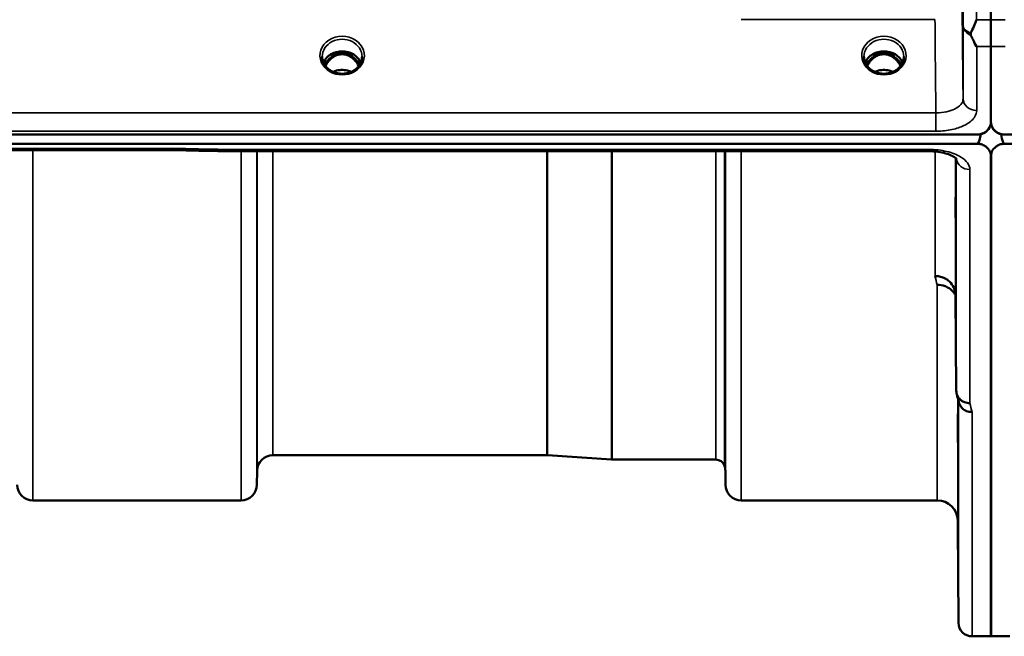
# Model space of a CAD drawing. Units: millimetres. Extents: x 0 to 9900, y 0 to 7000.
# Drawn here: x 5695 to 5912, y 1689 to 1825 of the extents above; entities that cross this region are included whole.
import ezdxf

# ---------------------------------------------------------------- set-up
doc = ezdxf.new("R2010")
doc.units = ezdxf.units.MM
doc.header["$LTSCALE"] = 33.333333
doc.layers.add('Visible (ISO)', color=7, linetype='Continuous', lineweight=50)
doc.layers.add('Visible Narrow (ISO)', color=7, linetype='Continuous', lineweight=35)

msp = doc.modelspace()

# ---------------------------------------------------------------- linework, layer by layer
at = {"layer": 'Visible (ISO)'}
for p, q in [((5909.29, 1802.47), (5909.29, 1818.86)), ((5764.94, 1817.19), (5763.87, 1817.19)), ((5764.28, 1817.44), (5764.94, 1817.44)), ((5764.94, 1817.19), (5764.94, 1817.44)), ((5767.5, 1817.44), (5768.15, 1817.44)), ((5767.5, 1817.19), (5767.5, 1817.44)), ((5768.57, 1817.19), (5767.5, 1817.19)), ((5884.44, 1817.19), (5883.37, 1817.19)), ((5883.78, 1817.44), (5884.44, 1817.44)), ((5884.44, 1817.19), (5884.44, 1817.44)), ((5887, 1817.44), (5887.65, 1817.44)), ((5887, 1817.19), (5887, 1817.44)), ((5888.07, 1817.19), (5887, 1817.19)), ((5909.16, 1801.32), (5909.16, 1801.36)), ((5909.5, 1801.32), (5909.5, 1801.36)), ((4912.06, 1799.47), (5906.38, 1799.47)), ((5906.83, 1799.5), (5907.07, 1799.5)), ((5907.07, 1799.5), (5907.07, 1799.55)), ((5911.59, 1799.5), (5911.59, 1799.55)), ((5911.59, 1799.5), (5911.83, 1799.5)), ((5912.29, 1799.47), (6906.6, 1799.47)), ((5906.38, 1797.42), (4912.06, 1797.42)), ((6906.6, 1797.42), (5912.29, 1797.42)), ((5729.01, 1796.01), (5089.67, 1796.01)), ((5740.2, 1795.77), (5895.69, 1795.77)), ((5909.29, 1794.49), (5909.29, 1688.69)), ((5909.38, 1794.49), (5909.38, 1688.69)), ((5901.5, 1764.11), (5901.69, 1742.9)), ((5811.36, 1728.69), (5750.94, 1728.69)), ((5811.5, 1728.68), (5825.66, 1727.69)), ((5848.66, 1727.69), (5825.8, 1727.69)), ((5747.44, 1725.22), (5747.41, 1722.15)), ((5850.75, 1725.22), (5850.78, 1722.15)), ((5743.91, 1718.69), (5698.02, 1718.69)), ((5897.5, 1718.69), (5854.27, 1718.69)), ((5902, 1714.22), (5902.19, 1691.66)), ((5909.38, 1688.69), (5905.19, 1688.69)), ((5913.47, 1688.69), (5909.29, 1688.69))]:
    msp.add_line(p, q, dxfattribs=at)
for centre, radius, start, end in [((5906.38, 1802.42), 3, 283.4544, 338.348), ((5912.29, 1802.42), 3, 201.652, 256.5456), ((5750.94, 1725.19), 3.5, 90, 179.5), ((5811.36, 1726.69), 2, 86, 90), ((5825.8, 1729.69), 2, 266, 270), ((5848.66, 1725.69), 2, 19.4712, 90), ((5847.25, 1725.19), 3.5, 0.5, 19.4712), ((5698.02, 1722.19), 3.5, 180.5, 270), ((5743.91, 1722.19), 3.5, 270, 359.5), ((5854.27, 1722.19), 3.5, 180.5, 270), ((5897.5, 1714.19), 4.5, 0.5, 90), ((5905.19, 1691.69), 3, 180.5, 270)]:
    msp.add_arc(centre, radius, start, end, dxfattribs=at)
for centre, major_axis, ratio, start_param, end_param in [((5766.22, 1811.86), (0, -5.58), 0.770035, 3.785078, 4.188766), ((5766.22, 1811.86), (0, -5.58), 0.770035, 3.443653, 3.785078), ((5766.22, 1813.88), (4.3, 0), 0.866025, 1.268736, 1.872856), ((5766.22, 1811.86), (0, -5.58), 0.770035, 2.498107, 2.839533), ((5766.22, 1811.86), (0, -5.58), 0.770035, 2.094419, 2.498107), ((5885.72, 1811.86), (0, -5.58), 0.770035, 3.785078, 4.188766), ((5885.72, 1811.86), (0, -5.58), 0.770035, 3.443653, 3.785078), ((5885.72, 1813.88), (4.3, 0), 0.866025, 1.268736, 1.872856), ((5885.72, 1811.86), (0, -5.58), 0.770035, 2.498107, 2.839533), ((5885.72, 1811.86), (0, -5.58), 0.770035, 2.094419, 2.498107), ((5906.38, 1873.32), (0, 75.9), 0.039526, 3.141593, 3.376416), ((5912.29, 1873.32), (0, 75.9), 0.039526, 2.906769, 3.141593)]:
    msp.add_ellipse(centre, major_axis=major_axis, ratio=ratio, start_param=start_param, end_param=end_param, dxfattribs=at)
msp.add_rational_spline([(5909.29, 1824.81), (5909.3, 1829.65), (5909.3, 1834.47)], [1.00555856827, 1.0066949692, 1.0077726688], degree=2, dxfattribs=at)
for points, knots in [([(5904.93, 1821.88), (5905.33, 1822.79), (5905.75, 1823.77), (5906.18, 1824.8), (5906.18, 1824.81), (5906.18, 1824.81)], [-0.4248463, -0.4248463, -0.4248463, -0.4248463, 0, 0, 0.0019192, 0.0019192, 0.0019192, 0.0019192]), ([(5909.29, 1818.86), (5909.29, 1819.9), (5909.29, 1821.14), (5909.29, 1823.26), (5909.29, 1824.02), (5909.29, 1824.81)], [13.4469311, 13.4469311, 13.4469311, 13.4469311, 14.0262871, 14.0262871, 14.3203711, 14.3203711, 14.3203711, 14.3203711]), ([(5904.93, 1821.35), (5904.89, 1821.43), (5904.88, 1821.52), (5904.88, 1821.69), (5904.89, 1821.79), (5904.93, 1821.88)], [0.16310399, 0.16310399, 0.16310399, 0.16310399, 0.20122772, 0.20122772, 0.23970219, 0.23970219, 0.23970219, 0.23970219]), ([(5906.19, 1818.86), (5906.19, 1818.86), (5906.19, 1818.87), (5905.89, 1819.38), (5905.6, 1819.93), (5905.19, 1820.78), (5905.06, 1821.06), (5904.93, 1821.35)], [-0.5774791, -0.5774791, -0.5774791, -0.5774791, -0.5749101, -0.5749101, -0.2790868, -0.2790868, -0.1430388, -0.1430388, -0.1430388, -0.1430388]), ([(5763.74, 1813.54), (5763.5, 1813.68), (5763.28, 1813.84), (5762.87, 1814.19), (5762.69, 1814.39), (5762.38, 1814.79), (5762.25, 1815.01), (5762.03, 1815.46), (5761.95, 1815.69), (5761.85, 1816.17), (5761.82, 1816.41), (5761.82, 1816.65)], [-2.5501618, -2.5501618, -2.5501618, -2.5501618, -2.3542887, -2.3542887, -2.1584156, -2.1584156, -1.9625425, -1.9625425, -1.7666694, -1.7666694, -1.5707963, -1.5707963, -1.5707963, -1.5707963]), ([(5770.35, 1815.36), (5770.2, 1815.71), (5769.98, 1816.05), (5769.43, 1816.66), (5769.08, 1816.94), (5768.3, 1817.39), (5767.88, 1817.56), (5766.98, 1817.78), (5766.51, 1817.83), (5765.58, 1817.8), (5765.12, 1817.72), (5764.25, 1817.44), (5763.84, 1817.25), (5763.11, 1816.76), (5762.8, 1816.46), (5762.36, 1815.89), (5762.2, 1815.63), (5762.09, 1815.36)], [6.639954, 6.639954, 6.639954, 6.639954, 6.94493, 6.94493, 7.265071, 7.265071, 7.579942, 7.579942, 7.892597, 7.892597, 8.204772, 8.204772, 8.517767, 8.517767, 8.833553, 8.833553, 9.068009, 9.068009, 9.068009, 9.068009]), ([(5769.88, 1814.57), (5769.66, 1815.02), (5769.38, 1815.45), (5768.8, 1816.11), (5768.43, 1816.45), (5767.68, 1816.87), (5767.42, 1816.98), (5766.85, 1817.14), (5766.55, 1817.18), (5766.1, 1817.19), (5765.95, 1817.18), (5765.42, 1817.11), (5765.05, 1817), (5764.49, 1816.73), (5764.29, 1816.61), (5763.77, 1816.23), (5763.48, 1815.95), (5762.98, 1815.33), (5762.75, 1814.97), (5762.56, 1814.57)], [-1.578192, -1.578192, -1.578192, -1.578192, -1.296623, -1.296623, -1.091578, -1.091578, -0.992092, -0.992092, -0.884246, -0.884246, -0.831241, -0.831241, -0.696808, -0.696808, -0.612058, -0.612058, -0.469913, -0.469913, -0.32559, -0.32559, -0.32559, -0.32559]), ([(5770.62, 1816.65), (5770.62, 1816.41), (5770.59, 1816.17), (5770.48, 1815.69), (5770.4, 1815.46), (5770.19, 1815.01), (5770.06, 1814.79), (5769.74, 1814.39), (5769.56, 1814.19), (5769.16, 1813.84), (5768.94, 1813.68), (5768.7, 1813.54)], [1.5707963, 1.5707963, 1.5707963, 1.5707963, 1.7666694, 1.7666694, 1.9625425, 1.9625425, 2.1584156, 2.1584156, 2.3542887, 2.3542887, 2.5501618, 2.5501618, 2.5501618, 2.5501618]), ([(5883.24, 1813.54), (5883, 1813.68), (5882.78, 1813.84), (5882.37, 1814.19), (5882.19, 1814.39), (5881.88, 1814.79), (5881.75, 1815.01), (5881.53, 1815.46), (5881.45, 1815.69), (5881.35, 1816.17), (5881.32, 1816.41), (5881.32, 1816.65)], [-2.5501618, -2.5501618, -2.5501618, -2.5501618, -2.3542887, -2.3542887, -2.1584156, -2.1584156, -1.9625425, -1.9625425, -1.7666694, -1.7666694, -1.5707963, -1.5707963, -1.5707963, -1.5707963]), ([(5889.85, 1815.36), (5889.7, 1815.71), (5889.48, 1816.05), (5888.93, 1816.66), (5888.58, 1816.94), (5887.8, 1817.39), (5887.38, 1817.56), (5886.48, 1817.78), (5886.01, 1817.83), (5885.08, 1817.8), (5884.62, 1817.72), (5883.75, 1817.44), (5883.34, 1817.25), (5882.61, 1816.76), (5882.3, 1816.46), (5881.86, 1815.89), (5881.7, 1815.63), (5881.59, 1815.36)], [6.639954, 6.639954, 6.639954, 6.639954, 6.94493, 6.94493, 7.265071, 7.265071, 7.579942, 7.579942, 7.892597, 7.892597, 8.204772, 8.204772, 8.517767, 8.517767, 8.833553, 8.833553, 9.068009, 9.068009, 9.068009, 9.068009]), ([(5889.38, 1814.57), (5889.16, 1815.02), (5888.88, 1815.45), (5888.21, 1816.21), (5887.83, 1816.51), (5887.18, 1816.87), (5886.92, 1816.98), (5886.35, 1817.14), (5886.05, 1817.18), (5885.6, 1817.19), (5885.45, 1817.18), (5884.92, 1817.11), (5884.55, 1817), (5883.99, 1816.73), (5883.79, 1816.61), (5883.27, 1816.23), (5882.98, 1815.95), (5882.48, 1815.33), (5882.25, 1814.97), (5882.06, 1814.57)], [-1.423197, -1.423197, -1.423197, -1.423197, -1.257061, -1.257061, -1.09157, -1.09157, -0.992156, -0.992156, -0.884328, -0.884328, -0.831314, -0.831314, -0.696696, -0.696696, -0.612177, -0.612177, -0.469943, -0.469943, -0.325544, -0.325544, -0.325544, -0.325544]), ([(5890.12, 1816.65), (5890.12, 1816.41), (5890.09, 1816.17), (5889.98, 1815.69), (5889.9, 1815.46), (5889.69, 1815.01), (5889.56, 1814.79), (5889.24, 1814.39), (5889.06, 1814.19), (5888.66, 1813.84), (5888.44, 1813.68), (5888.2, 1813.54)], [1.5707963, 1.5707963, 1.5707963, 1.5707963, 1.7666694, 1.7666694, 1.9625425, 1.9625425, 2.1584156, 2.1584156, 2.3542887, 2.3542887, 2.5501618, 2.5501618, 2.5501618, 2.5501618]), ([(5768.23, 1813.31), (5767.97, 1813.42), (5767.69, 1813.51), (5766.96, 1813.69), (5766.49, 1813.73), (5765.57, 1813.7), (5765.1, 1813.62), (5764.51, 1813.43), (5764.35, 1813.37), (5764.2, 1813.31)], [0.4889032, 0.4889032, 0.4889032, 0.4889032, 0.5772507, 0.5772507, 0.7167047, 0.7167047, 0.8547884, 0.8547884, 0.9064532, 0.9064532, 0.9064532, 0.9064532]), ([(5887.73, 1813.31), (5887.47, 1813.42), (5887.19, 1813.51), (5886.46, 1813.69), (5885.99, 1813.73), (5885.07, 1813.7), (5884.6, 1813.62), (5884.01, 1813.43), (5883.85, 1813.37), (5883.7, 1813.31)], [0.4888577, 0.4888577, 0.4888577, 0.4888577, 0.5773605, 0.5773605, 0.7168172, 0.7168172, 0.8549047, 0.8549047, 0.9064163, 0.9064163, 0.9064163, 0.9064163]), ([(5768.7, 1813.54), (5768.41, 1813.37), (5768.1, 1813.23), (5767.44, 1813.02), (5767.09, 1812.95), (5766.4, 1812.88), (5766.04, 1812.88), (5765.34, 1812.95), (5765, 1813.02), (5764.34, 1813.23), (5764.03, 1813.37), (5763.74, 1813.54)], [-0.591431, -0.591431, -0.591431, -0.591431, -0.354859, -0.354859, -0.118286, -0.118286, 0.118286, 0.118286, 0.354859, 0.354859, 0.591431, 0.591431, 0.591431, 0.591431]), ([(5888.2, 1813.54), (5887.91, 1813.37), (5887.6, 1813.23), (5886.94, 1813.02), (5886.59, 1812.95), (5885.9, 1812.88), (5885.54, 1812.88), (5884.84, 1812.95), (5884.5, 1813.02), (5883.84, 1813.23), (5883.53, 1813.37), (5883.24, 1813.54)], [-0.591431, -0.591431, -0.591431, -0.591431, -0.354859, -0.354859, -0.118286, -0.118286, 0.118286, 0.118286, 0.354859, 0.354859, 0.591431, 0.591431, 0.591431, 0.591431]), ([(5906.38, 1799.47), (5906.56, 1799.47), (5906.75, 1799.49), (5907.1, 1799.55), (5907.27, 1799.6), (5907.74, 1799.77), (5908, 1799.93), (5908.63, 1800.42), (5908.92, 1800.82), (5909.22, 1801.47), (5909.29, 1801.72), (5909.33, 1801.96)], [0, 0, 0, 0, 0.0564471, 0.0564471, 0.1128943, 0.1128943, 0.2257886, 0.2257886, 0.4592542, 0.4592542, 0.5947624, 0.5947624, 0.5947624, 0.5947624]), ([(5909.16, 1801.32), (5909.22, 1801.46), (5909.28, 1801.62), (5909.32, 1801.77), (5909.33, 1801.79), (5909.33, 1801.81)], [-0.02460971, -0.02460971, -0.02460971, -0.02460971, -0.01276874, -0.01276874, -0.01057625, -0.01057625, -0.01057625, -0.01057625]), ([(5909.29, 1802.47), (5909.29, 1802.07), (5909.37, 1801.64), (5909.74, 1800.82), (5910.03, 1800.42), (5910.66, 1799.93), (5910.93, 1799.77), (5911.39, 1799.6), (5911.56, 1799.55), (5911.91, 1799.49), (5912.1, 1799.47), (5912.29, 1799.47)], [-0.6927198, -0.6927198, -0.6927198, -0.6927198, -0.4592542, -0.4592542, -0.2257886, -0.2257886, -0.1128943, -0.1128943, -0.0564471, -0.0564471, 0, 0, 0, 0]), ([(5909.33, 1801.81), (5909.33, 1801.8), (5909.34, 1801.78), (5909.38, 1801.63), (5909.44, 1801.47), (5909.5, 1801.32)], [-0.06437809, -0.06437809, -0.06437809, -0.06437809, -0.05738138, -0.05738138, 0, 0, 0, 0]), ([(5729.01, 1796.01), (5729.02, 1796.01), (5729.02, 1796.01), (5729.08, 1796.02), (5729.12, 1796.05), (5729.09, 1796.13), (5729.06, 1796.17), (5728.96, 1796.28), (5728.89, 1796.34), (5728.79, 1796.4), (5728.79, 1796.4), (5728.78, 1796.41)], [-0.1619657, -0.1619657, -0.1619657, -0.1619657, -0.1559018, -0.1559018, -0.0885682, -0.0885682, -0.0463538, -0.0463538, 0, 0, 0.0026204, 0.0026204, 0.0026204, 0.0026204]), ([(5909.38, 1794.49), (5909.38, 1794.87), (5909.29, 1795.29), (5908.92, 1796.09), (5908.63, 1796.48), (5908, 1796.96), (5907.74, 1797.12), (5907.27, 1797.29), (5907.1, 1797.34), (5906.75, 1797.4), (5906.56, 1797.42), (5906.38, 1797.42)], [2.0653498, 2.0653498, 2.0653498, 2.0653498, 2.2986083, 2.2986083, 2.5318667, 2.5318667, 2.6447539, 2.6447539, 2.7011975, 2.7011975, 2.7576411, 2.7576411, 2.7576411, 2.7576411]), ([(5912.29, 1797.42), (5912.1, 1797.42), (5911.91, 1797.4), (5911.56, 1797.34), (5911.39, 1797.29), (5910.93, 1797.12), (5910.66, 1796.96), (5910.03, 1796.48), (5909.74, 1796.09), (5909.37, 1795.29), (5909.29, 1794.87), (5909.29, 1794.49)], [0, 0, 0, 0, 0.0564436, 0.0564436, 0.1128872, 0.1128872, 0.2257744, 0.2257744, 0.4590328, 0.4590328, 0.6922912, 0.6922912, 0.6922912, 0.6922912]), ([(5740.24, 1796.16), (5740.23, 1795.97), (5740.22, 1795.85), (5740.21, 1795.78), (5740.21, 1795.77), (5740.2, 1795.77)], [-0.4683811, -0.4683811, -0.4683811, -0.4683811, -0.3515625, -0.3515625, -0.3118292, -0.3118292, -0.3118292, -0.3118292]), ([(5901.76, 1794.04), (5901.76, 1794.04), (5901.75, 1794.05), (5901.68, 1794.14), (5901.54, 1794.28), (5901.13, 1794.57), (5900.87, 1794.72), (5900.21, 1795.02), (5899.79, 1795.17), (5898.83, 1795.44), (5898.25, 1795.56), (5897.03, 1795.73), (5896.36, 1795.77), (5895.69, 1795.77)], [0.2177298, 0.2177298, 0.2177298, 0.2177298, 0.2883572, 0.2883572, 0.4589706, 0.4589706, 0.6101874, 0.6101874, 0.7772011, 0.7772011, 0.9646015, 0.9646015, 1.1634779, 1.1634779, 1.1634779, 1.1634779]), ([(5901.59, 1777.62), (5901.59, 1777.79), (5901.58, 1778), (5901.57, 1778.64), (5901.57, 1779.11), (5901.57, 1779.6), (5901.56, 1780.08), (5901.56, 1780.64), (5901.55, 1781.77), (5901.54, 1782.34), (5901.54, 1783.34), (5901.53, 1783.83), (5901.53, 1784.66), (5901.53, 1785), (5901.53, 1785.45), (5901.53, 1785.59), (5901.53, 1785.64), (5901.54, 1785.55), (5901.54, 1785.19), (5901.55, 1784.9), (5901.56, 1784.14), (5901.56, 1783.67), (5901.57, 1782.71), (5901.57, 1782.14), (5901.58, 1781.01), (5901.59, 1780.43), (5901.59, 1779.43), (5901.6, 1778.93), (5901.6, 1778.09), (5901.6, 1777.75), (5901.6, 1777.29), (5901.6, 1777.15), (5901.6, 1777.1), (5901.59, 1777.2), (5901.59, 1777.45), (5901.59, 1777.53), (5901.59, 1777.62)], [-0.26495, -0.26495, -0.26495, -0.26495, -0.160662, -0.160662, 0, 0, 0, 0.159533, 0.159533, 0.319067, 0.319067, 0.478594, 0.478594, 0.63812, 0.63812, 0.797647, 0.797647, 0.957174, 0.957174, 1.116707, 1.116707, 1.276241, 1.276241, 1.436902, 1.436902, 1.597564, 1.597564, 1.758222, 1.758222, 1.918881, 1.918881, 2.079539, 2.079539, 2.240197, 2.240197, 2.296571, 2.296571, 2.296571, 2.296571]), ([(5897, 1768.22), (5897.01, 1768.22), (5897.02, 1768.22), (5897.36, 1768.21), (5897.68, 1768.18), (5898.32, 1768.05), (5898.63, 1767.96), (5899.12, 1767.75), (5899.31, 1767.65), (5899.73, 1767.39), (5899.96, 1767.23), (5900.62, 1766.63), (5900.93, 1766.15), (5901.4, 1765.13), (5901.49, 1764.59), (5901.5, 1764.11)], [-0.0032483, -0.0032483, -0.0032483, -0.0032483, 0, 0, 0.0984278, 0.0984278, 0.1967689, 0.1967689, 0.2618982, 0.2618982, 0.3483698, 0.3483698, 0.5407666, 0.5407666, 0.7851475, 0.7851475, 0.7851475, 0.7851475]), ([(5897.5, 1766.26), (5898.09, 1766.27), (5898.68, 1766.17), (5899.22, 1765.96), (5899.3, 1765.94), (5899.37, 1765.91), (5899.44, 1765.88), (5899.89, 1765.68), (5900.31, 1765.41), (5900.67, 1765.07), (5900.79, 1764.97), (5900.9, 1764.86), (5901, 1764.74), (5901.19, 1764.52), (5901.36, 1764.28), (5901.5, 1764.03)], [-0.7054711, -0.7054711, -0.7054711, -0.7054711, -0.527257, -0.527257, -0.527257, -0.5038701, -0.5038701, -0.5038701, -0.3513575, -0.3513575, -0.3513575, -0.3022898, -0.3022898, -0.3022898, -0.2106695, -0.2106695, -0.2106695, -0.2106695]), ([(5904.69, 1740.16), (5904.3, 1740.16), (5903.9, 1740.23), (5903.28, 1740.46), (5903.04, 1740.59), (5902.74, 1740.81), (5902.66, 1740.88), (5902.3, 1741.21), (5902.08, 1741.51), (5901.78, 1742.18), (5901.7, 1742.54), (5901.69, 1742.9)], [-0.0007866, -0.0007866, -0.0007866, -0.0007866, 0.1180269, 0.1180269, 0.2009646, 0.2009646, 0.2352981, 0.2352981, 0.3524531, 0.3524531, 0.469547, 0.469547, 0.469547, 0.469547]), ([(5905.19, 1738.18), (5905.18, 1738.18), (5905.18, 1738.18), (5904.96, 1738.2), (5904.75, 1738.22), (5904.34, 1738.3), (5904.14, 1738.35), (5903.7, 1738.52), (5903.4, 1738.67), (5902.9, 1739.15), (5902.64, 1739.44), (5902.37, 1740.01), (5902.31, 1740.17), (5902.27, 1740.33)], [-0.908239, -0.908239, -0.908239, -0.908239, -0.901585, -0.901585, -0.7083508, -0.7083508, -0.5176653, -0.5176653, -0.2661529, -0.2661529, -0.120297, -0.120297, -0.0657177, -0.0657177, -0.0657177, -0.0657177]), ([(5902.07, 1732.45), (5902.06, 1732.97), (5902.06, 1733.54), (5902.05, 1734.66), (5902.04, 1735.2), (5902.04, 1736.12), (5902.03, 1736.56), (5902.03, 1737.25), (5902.03, 1737.5), (5902.03, 1737.77), (5902.03, 1737.82), (5902.03, 1737.67), (5902.04, 1737.48), (5902.04, 1736.95), (5902.05, 1736.58), (5902.06, 1735.68), (5902.06, 1735.16), (5902.07, 1734.13), (5902.07, 1733.56), (5902.08, 1732.43), (5902.09, 1731.88), (5902.09, 1730.95), (5902.1, 1730.51), (5902.1, 1729.81), (5902.1, 1729.56), (5902.1, 1729.29), (5902.1, 1729.24), (5902.1, 1729.39), (5902.09, 1729.59), (5902.09, 1730.12), (5902.08, 1730.5), (5902.07, 1731.41), (5902.07, 1731.93), (5902.07, 1732.45)], [0, 0, 0, 0, 0.159533, 0.159533, 0.319067, 0.319067, 0.478594, 0.478594, 0.63812, 0.63812, 0.797647, 0.797647, 0.957174, 0.957174, 1.116707, 1.116707, 1.276241, 1.276241, 1.436902, 1.436902, 1.597564, 1.597564, 1.758222, 1.758222, 1.918881, 1.918881, 2.079539, 2.079539, 2.240197, 2.240197, 2.400859, 2.400859, 2.56152, 2.56152, 2.56152, 2.56152]), ([(5902.07, 1708.89), (5902.06, 1709.42), (5902.06, 1709.99), (5902.05, 1711.07), (5902.04, 1711.57), (5902.04, 1712.39), (5902.03, 1712.75), (5902.03, 1713.27), (5902.03, 1713.43), (5902.03, 1713.52), (5902.03, 1713.46), (5902.03, 1713.12), (5902.04, 1712.84), (5902.04, 1712.16), (5902.05, 1711.72), (5902.06, 1710.72), (5902.06, 1710.16), (5902.07, 1709.1), (5902.07, 1708.52), (5902.08, 1707.43), (5902.09, 1706.93), (5902.09, 1706.1), (5902.1, 1705.73), (5902.1, 1705.21), (5902.1, 1705.05), (5902.1, 1704.96), (5902.1, 1705.02), (5902.1, 1705.36), (5902.09, 1705.65), (5902.09, 1706.34), (5902.08, 1706.79), (5902.07, 1707.8), (5902.07, 1708.36), (5902.07, 1708.89)], [0, 0, 0, 0, 0.159533, 0.159533, 0.319067, 0.319067, 0.478594, 0.478594, 0.63812, 0.63812, 0.797647, 0.797647, 0.957174, 0.957174, 1.116707, 1.116707, 1.276241, 1.276241, 1.436902, 1.436902, 1.597564, 1.597564, 1.758222, 1.758222, 1.918881, 1.918881, 2.079539, 2.079539, 2.240197, 2.240197, 2.400859, 2.400859, 2.56152, 2.56152, 2.56152, 2.56152])]:
    msp.add_open_spline(points, degree=3, knots=knots, dxfattribs=at)
for points in [[(5763.87, 1817.19), (5763.84, 1817.19), (5763.81, 1817.19), (5763.77, 1817.18)], [(5768.67, 1817.18), (5768.63, 1817.19), (5768.59, 1817.19), (5768.57, 1817.19)], [(5883.37, 1817.19), (5883.33, 1817.19), (5883.29, 1817.18), (5883.26, 1817.18)], [(5888.17, 1817.18), (5888.13, 1817.19), (5888.09, 1817.19), (5888.07, 1817.19)], [(5740.2, 1795.77), (5736.47, 1795.85), (5732.74, 1795.93), (5729.01, 1796.01)], [(5902.27, 1740.33), (5902.11, 1740.94), (5901.96, 1741.55), (5901.8, 1742.17)]]:
    msp.add_open_spline(points, degree=3, dxfattribs=at)
at = {"layer": 'Visible Narrow (ISO)'}
for p, q in [((5854.27, 1824.82), (5896.99, 1824.82)), ((5906.18, 1824.81), (5909.29, 1824.81)), ((5909.29, 1824.81), (5912.48, 1824.81)), ((5903.19, 1807.34), (5903.19, 1823.61)), ((5909.29, 1818.86), (5906.19, 1818.86)), ((5906.19, 1818.86), (5906.19, 1804.78)), ((5912.47, 1818.86), (5909.29, 1818.86)), ((5763.62, 1816.41), (5763.62, 1816.41)), ((5763.87, 1817.19), (5763.87, 1817.24)), ((5768.57, 1817.19), (5768.57, 1817.24)), ((5768.82, 1816.41), (5768.82, 1816.41)), ((5883.37, 1817.19), (5883.37, 1817.24)), ((5888.07, 1817.19), (5888.07, 1817.24)), ((5897.19, 1804.26), (4921.24, 1804.26)), ((5897.19, 1800.19), (5897.19, 1804.26)), ((4921.24, 1800.19), (5897.19, 1800.19)), ((5728.78, 1796.41), (5089.65, 1796.41)), ((5698.02, 1796.01), (5698.02, 1718.69)), ((5895.69, 1796.16), (5740.24, 1796.16)), ((5743.91, 1718.69), (5743.91, 1795.77)), ((5747.41, 1795.77), (5747.41, 1722.15)), ((5747.44, 1725.22), (5747.44, 1795.77)), ((5750.94, 1795.77), (5750.94, 1728.69)), ((5811.36, 1728.69), (5811.36, 1795.77)), ((5811.5, 1795.77), (5811.5, 1728.68)), ((5825.66, 1727.69), (5825.66, 1795.77)), ((5825.8, 1795.77), (5825.8, 1727.69)), ((5848.66, 1727.69), (5848.66, 1795.77)), ((5850.55, 1795.77), (5850.55, 1726.35)), ((5850.75, 1795.77), (5850.75, 1725.22)), ((5850.78, 1722.15), (5850.78, 1795.77)), ((5854.27, 1795.77), (5854.27, 1718.69)), ((5895.69, 1795.77), (5895.69, 1796.16)), ((5897, 1796.11), (5897, 1796.11)), ((5897, 1768.22), (5897, 1795.72)), ((5901.5, 1794.3), (5901.5, 1764.11)), ((5901.69, 1742.9), (5901.69, 1794.12)), ((5904.69, 1791.73), (5904.69, 1740.16)), ((5897.5, 1718.69), (5897.5, 1766.26)), ((5902, 1741.41), (5902, 1714.22)), ((5902.19, 1691.66), (5902.19, 1740.64)), ((5905.19, 1738.18), (5905.19, 1688.69))]:
    msp.add_line(p, q, dxfattribs=at)
for centre, major_axis, ratio, start_param, end_param in [((5906.19, 1823.63), (-3, 0), 0.838503, 0.008727, 1.137148), ((5906.19, 1823.63), (-3, -0.01), 0.642786, 0.006207, 1.135396), ((5766.22, 1816.9), (-4.9, 0), 0.870389, 2.148732, 7.276046), ((5766.22, 1816.65), (4.4, 0), 0.870885, 0, 3.141593), ((5885.72, 1816.9), (-4.9, 0), 0.870389, 2.148732, 7.276046), ((5885.72, 1816.65), (4.4, 0), 0.870885, 0, 3.141593), ((5766.22, 1814.07), (4.4, 0), 0.866025, 0.347226, 2.794367), ((5766.22, 1813.32), (4.4, 0), 0.866025, 2.214282, 2.686734), ((5766.22, 1811.84), (0, -5.67), 0.775909, 3.785078, 4.176679), ((5763.64, 1816.3), (-0.0698, 0.0716), 0.132762, 4.847867, 5.867762), ((5766.22, 1811.51), (0, 5.67), 0.775909, 5.827678, 6.731383), ((5768.8, 1816.3), (0.0698, 0.0716), 0.132762, 0.415423, 1.435318), ((5766.22, 1811.84), (0, -5.67), 0.775909, 2.106506, 2.498107), ((5766.22, 1813.32), (4.4, 0), 0.866025, 0.454859, 0.927311), ((5885.72, 1814.07), (4.4, 0), 0.866025, 0.347226, 2.794367), ((5885.72, 1813.32), (4.4, 0), 0.866025, 2.214282, 2.686734), ((5885.72, 1811.84), (0, -5.67), 0.775909, 3.785078, 4.176679), ((5883.14, 1816.3), (-0.0698, 0.0716), 0.132762, 4.847867, 5.867762), ((5885.72, 1811.51), (0, 5.67), 0.775909, 5.827831, 6.731401), ((5888.3, 1816.3), (0.0698, 0.0716), 0.132762, 0.415423, 1.435318), ((5885.72, 1811.84), (0, -5.67), 0.775909, 2.106506, 2.498107), ((5885.72, 1813.32), (4.4, 0), 0.866025, 0.454859, 0.927311), ((5766.22, 1810), (-4.4, 0), 0.861166, 4.219103, 5.205675), ((5885.72, 1810), (-4.4, 0), 0.861166, 4.219103, 5.205675), ((5766.22, 1816.9), (4.9, 0), 0.870389, 4.134453, 5.290325), ((5885.72, 1816.9), (4.9, 0), 0.870389, 4.134453, 5.290325), ((5906.19, 1807.36), (-3, 0), 0.858415, 0.008727, 1.570796), ((5467.56, 2508.69), (18712.37, -416.78), 0.037739, 4.72719, 4.727802), ((5904.69, 1794.36), (-3, 0), 0.874333, 0.0951, 1.570796), ((5890.54, 2508.69), (-30.48, 790), 0.079561, 2.782513, 2.789704), ((5898.07, 2508.69), (31.34, -820), 0.078823, 5.923954, 5.930947)]:
    msp.add_ellipse(centre, major_axis=major_axis, ratio=ratio, start_param=start_param, end_param=end_param, dxfattribs=at)
for points, knots in [([(5903.15, 1836.38), (5903.15, 1835.31), (5903.16, 1834.25), (5903.16, 1832.12), (5903.17, 1831.06), (5903.17, 1829.99), (5903.17, 1828.93), (5903.18, 1827.86), (5903.19, 1825.73), (5903.19, 1824.67), (5903.19, 1823.61)], [-1.667072, -1.667072, -1.667072, -1.667072, -1.250304, -1.250304, -0.833536, -0.833536, -0.833536, -0.416768, -0.416768, 0, 0, 0, 0]), ([(5906.18, 1824.81), (5906.18, 1824.84), (5906.18, 1824.87), (5906.18, 1825.96), (5906.17, 1827.02), (5906.17, 1828.08), (5906.17, 1829.15), (5906.16, 1830.21), (5906.16, 1832.34), (5906.15, 1833.41), (5906.15, 1834.47)], [0.406557, 0.406557, 0.406557, 0.406557, 0.416768, 0.416768, 0.833536, 0.833536, 0.833536, 1.250304, 1.250304, 1.667072, 1.667072, 1.667072, 1.667072]), ([(5903.19, 1807.34), (5903.16, 1810.85), (5903.12, 1814.37), (5903.05, 1821.21), (5903.02, 1824.53), (5902.99, 1827.85)], [-73.796032, -73.796032, -73.796032, -73.796032, -72.583452, -72.583452, -71.439586, -71.439586, -71.439586, -71.439586]), ([(5896.99, 1824.82), (5897.02, 1821.51), (5897.05, 1818.2), (5897.12, 1811.35), (5897.16, 1807.81), (5897.19, 1804.26)], [71.443125, 71.443125, 71.443125, 71.443125, 72.583452, 72.583452, 73.804599, 73.804599, 73.804599, 73.804599]), ([(5763.72, 1817.16), (5763.74, 1817.16), (5763.76, 1817.15), (5763.78, 1817.15), (5763.79, 1817.15), (5763.8, 1817.15), (5763.81, 1817.15), (5763.84, 1817.14), (5763.87, 1817.14), (5763.9, 1817.13), (5763.92, 1817.12), (5763.94, 1817.11), (5763.96, 1817.11), (5763.96, 1817.1), (5763.97, 1817.1), (5763.98, 1817.09), (5763.98, 1817.09), (5763.98, 1817.09), (5763.98, 1817.09), (5763.99, 1817.09), (5763.99, 1817.08), (5763.99, 1817.08), (5764, 1817.07), (5764.01, 1817.06), (5764.02, 1817.05), (5764.02, 1817.05), (5764.03, 1817.04), (5764.03, 1817.04), (5764.03, 1817.03), (5764.04, 1817.02), (5764.04, 1817.01), (5764.04, 1817), (5764.04, 1816.99), (5764.04, 1816.98), (5764.04, 1816.98), (5764.04, 1816.97), (5764.04, 1816.97), (5764.04, 1816.94), (5764.04, 1816.92), (5764.03, 1816.89), (5764.02, 1816.88), (5764.01, 1816.86), (5764, 1816.84), (5764, 1816.83), (5763.99, 1816.82), (5763.98, 1816.8), (5763.96, 1816.78), (5763.95, 1816.76), (5763.93, 1816.74), (5763.91, 1816.71), (5763.88, 1816.68), (5763.86, 1816.65), (5763.77, 1816.55), (5763.68, 1816.46), (5763.58, 1816.37)], [-0.1271403, -0.1271403, -0.1271403, -0.1271403, -0.121247, -0.121247, -0.121247, -0.1182672, -0.1182672, -0.1182672, -0.1080584, -0.1080584, -0.1080584, -0.1010608, -0.1010608, -0.1010608, -0.0985386, -0.0985386, -0.0985386, -0.0972702, -0.0972702, -0.0972702, -0.0960058, -0.0960058, -0.0960058, -0.0909425, -0.0909425, -0.0909425, -0.0896601, -0.0896601, -0.0896601, -0.0858712, -0.0858712, -0.0858712, -0.0820707, -0.0820707, -0.0820707, -0.0807955, -0.0807955, -0.0807955, -0.0717643, -0.0717643, -0.0717643, -0.0656205, -0.0656205, -0.0656205, -0.0605763, -0.0605763, -0.0605763, -0.0520078, -0.0520078, -0.0520078, -0.0403837, -0.0403837, -0.0403837, 0, 0, 0, 0]), ([(5763.64, 1816.32), (5763.73, 1816.42), (5763.87, 1816.56), (5764, 1816.74), (5764.04, 1816.83), (5764.07, 1816.89), (5764.08, 1816.96), (5764.07, 1817.02), (5764.05, 1817.07), (5764.02, 1817.1), (5764, 1817.12), (5763.95, 1817.16), (5763.91, 1817.17), (5763.87, 1817.19)], [0, 0, 0, 0, 0.0404156, 0.0606234, 0.0656754, 0.0707273, 0.0808312, 0.0858832, 0.0909351, 0.0959871, 0.0985131, 0.101039, 0.1131205, 0.1131205, 0.1131205, 0.1131205]), ([(5768.57, 1817.19), (5768.53, 1817.17), (5768.46, 1817.15), (5768.38, 1817.07), (5768.35, 1816.97), (5768.37, 1816.87), (5768.41, 1816.8), (5768.44, 1816.74), (5768.48, 1816.68), (5768.53, 1816.62), (5768.63, 1816.49), (5768.73, 1816.39), (5768.8, 1816.32)], [-0.1130781, -0.1130781, -0.1130781, -0.1130781, -0.101039, -0.0909351, -0.0808312, -0.0707273, -0.0606234, -0.0555715, -0.0505195, -0.0404156, -0.0303117, 0, 0, 0, 0]), ([(5768.86, 1816.37), (5768.78, 1816.44), (5768.69, 1816.53), (5768.58, 1816.65), (5768.52, 1816.71), (5768.48, 1816.76), (5768.45, 1816.82), (5768.41, 1816.88), (5768.38, 1816.97), (5768.41, 1817.05), (5768.5, 1817.13), (5768.61, 1817.15), (5768.7, 1817.16), (5768.71, 1817.16)], [0, 0, 0, 0, 0.0303117, 0.0404156, 0.0505195, 0.0555715, 0.0606234, 0.0707273, 0.0808312, 0.0909351, 0.101039, 0.1212468, 0.1271619, 0.1271619, 0.1271619, 0.1271619]), ([(5883.22, 1817.16), (5883.23, 1817.16), (5883.23, 1817.16), (5883.23, 1817.16), (5883.25, 1817.16), (5883.26, 1817.15), (5883.28, 1817.15), (5883.32, 1817.15), (5883.36, 1817.14), (5883.4, 1817.13), (5883.42, 1817.12), (5883.44, 1817.12), (5883.46, 1817.11), (5883.47, 1817.1), (5883.48, 1817.09), (5883.48, 1817.09), (5883.5, 1817.08), (5883.51, 1817.06), (5883.52, 1817.05), (5883.52, 1817.05), (5883.53, 1817.04), (5883.53, 1817.04), (5883.53, 1817.03), (5883.54, 1817.02), (5883.54, 1817.01), (5883.54, 1817), (5883.54, 1816.99), (5883.54, 1816.98), (5883.54, 1816.98), (5883.54, 1816.97), (5883.54, 1816.97), (5883.54, 1816.94), (5883.54, 1816.92), (5883.53, 1816.89), (5883.51, 1816.86), (5883.5, 1816.83), (5883.48, 1816.8), (5883.44, 1816.75), (5883.4, 1816.7), (5883.36, 1816.65), (5883.33, 1816.62), (5883.29, 1816.58), (5883.26, 1816.54), (5883.2, 1816.49), (5883.14, 1816.43), (5883.08, 1816.37)], [-0.1271286, -0.1271286, -0.1271286, -0.1271286, -0.1263018, -0.1263018, -0.1263018, -0.1212434, -0.1212434, -0.1212434, -0.1080584, -0.1080584, -0.1080584, -0.1010524, -0.1010524, -0.1010524, -0.0972702, -0.0972702, -0.0972702, -0.0909495, -0.0909495, -0.0909495, -0.0896601, -0.0896601, -0.0896601, -0.0858794, -0.0858794, -0.0858794, -0.0820707, -0.0820707, -0.0820707, -0.0808051, -0.0808051, -0.0808051, -0.0717643, -0.0717643, -0.0717643, -0.0606697, -0.0606697, -0.0606697, -0.0404361, -0.0404361, -0.0404361, -0.0252718, -0.0252718, -0.0252718, 0, 0, 0, 0]), ([(5883.14, 1816.32), (5883.2, 1816.38), (5883.29, 1816.48), (5883.42, 1816.63), (5883.53, 1816.78), (5883.59, 1816.92), (5883.57, 1817.02), (5883.54, 1817.08), (5883.47, 1817.15), (5883.41, 1817.17), (5883.37, 1817.19)], [0, 0, 0, 0, 0.0252598, 0.0404156, 0.0606234, 0.0808312, 0.0858832, 0.0909351, 0.101039, 0.1130432, 0.1130432, 0.1130432, 0.1130432]), ([(5888.07, 1817.19), (5888.03, 1817.17), (5887.96, 1817.15), (5887.88, 1817.07), (5887.85, 1816.97), (5887.87, 1816.87), (5887.91, 1816.8), (5887.94, 1816.74), (5887.98, 1816.68), (5888.03, 1816.62), (5888.13, 1816.49), (5888.23, 1816.39), (5888.3, 1816.32)], [-0.1130781, -0.1130781, -0.1130781, -0.1130781, -0.101039, -0.0909351, -0.0808312, -0.0707273, -0.0606234, -0.0555715, -0.0505195, -0.0404156, -0.0303117, 0, 0, 0, 0]), ([(5888.36, 1816.37), (5888.28, 1816.44), (5888.19, 1816.53), (5888.08, 1816.65), (5888.02, 1816.71), (5887.98, 1816.76), (5887.95, 1816.82), (5887.91, 1816.88), (5887.88, 1816.97), (5887.91, 1817.05), (5888, 1817.13), (5888.11, 1817.15), (5888.2, 1817.16), (5888.21, 1817.16)], [0, 0, 0, 0, 0.0303117, 0.0404156, 0.0505195, 0.0555715, 0.0606234, 0.0707273, 0.0808312, 0.0909351, 0.101039, 0.1212468, 0.1271619, 0.1271619, 0.1271619, 0.1271619]), ([(5763.74, 1813.54), (5763.77, 1813.52), (5763.81, 1813.5), (5763.84, 1813.48), (5763.87, 1813.46), (5763.89, 1813.44), (5763.93, 1813.39), (5763.92, 1813.35), (5763.81, 1813.32), (5763.75, 1813.32), (5763.64, 1813.32), (5763.59, 1813.32), (5763.54, 1813.32)], [0.05907691, 0.05907691, 0.05907691, 0.05907691, 0.07607993, 0.07607993, 0.07607993, 0.09174623, 0.09174623, 0.11681231, 0.11681231, 0.13623688, 0.13623688, 0.15215985, 0.15215985, 0.15215985, 0.15215985]), ([(5768.89, 1813.32), (5768.81, 1813.32), (5768.72, 1813.32), (5768.6, 1813.33), (5768.55, 1813.34), (5768.51, 1813.37), (5768.51, 1813.4), (5768.55, 1813.45), (5768.6, 1813.48), (5768.66, 1813.52), (5768.68, 1813.53), (5768.7, 1813.54)], [0, 0, 0, 0, 0.02681444, 0.02681444, 0.04334778, 0.04334778, 0.06041362, 0.06041362, 0.08457013, 0.08457013, 0.09308294, 0.09308294, 0.09308294, 0.09308294]), ([(5883.24, 1813.54), (5883.27, 1813.52), (5883.31, 1813.5), (5883.34, 1813.48), (5883.37, 1813.46), (5883.39, 1813.44), (5883.43, 1813.39), (5883.42, 1813.35), (5883.31, 1813.32), (5883.25, 1813.32), (5883.14, 1813.32), (5883.09, 1813.32), (5883.04, 1813.32)], [0.05907691, 0.05907691, 0.05907691, 0.05907691, 0.07607993, 0.07607993, 0.07607993, 0.09174623, 0.09174623, 0.11681231, 0.11681231, 0.13623688, 0.13623688, 0.15215985, 0.15215985, 0.15215985, 0.15215985]), ([(5888.39, 1813.32), (5888.31, 1813.32), (5888.22, 1813.32), (5888.1, 1813.33), (5888.05, 1813.34), (5888.01, 1813.37), (5888.01, 1813.4), (5888.05, 1813.45), (5888.1, 1813.48), (5888.16, 1813.52), (5888.18, 1813.53), (5888.2, 1813.54)], [0, 0, 0, 0, 0.02681444, 0.02681444, 0.04334778, 0.04334778, 0.06041362, 0.06041362, 0.08457013, 0.08457013, 0.09308294, 0.09308294, 0.09308294, 0.09308294]), ([(5903.19, 1807.34), (5903.19, 1807.02), (5903.1, 1806.71), (5902.66, 1805.98), (5902.22, 1805.58), (5901.19, 1805), (5900.66, 1804.79), (5899.4, 1804.44), (5898.66, 1804.33), (5897.67, 1804.27), (5897.43, 1804.26), (5897.19, 1804.26)], [-1.406382, -1.406382, -1.406382, -1.406382, -1.136282, -1.136282, -0.749008, -0.749008, -0.448596, -0.448596, -0.107458, -0.107458, 0, 0, 0, 0]), ([(5897.19, 1800.19), (5897.55, 1800.19), (5897.91, 1800.2), (5899.4, 1800.3), (5900.5, 1800.47), (5902.39, 1800.99), (5903.19, 1801.32), (5904.74, 1802.18), (5905.4, 1802.77), (5906.05, 1803.85), (5906.19, 1804.32), (5906.19, 1804.78)], [0, 0, 0, 0, 0.107458, 0.107458, 0.448596, 0.448596, 0.749008, 0.749008, 1.136282, 1.136282, 1.406382, 1.406382, 1.406382, 1.406382]), ([(5904.69, 1791.73), (5904.69, 1792.22), (5904.35, 1793.21), (5902.7, 1794.68), (5899.72, 1795.86), (5897.03, 1796.16), (5895.69, 1796.16)], [0, 0, 0, 0, 0.301368, 0.602737, 1.004561, 1.406386, 1.406386, 1.406386, 1.406386])]:
    msp.add_open_spline(points, degree=3, knots=knots, dxfattribs=at)

doc.saveas('drawing.dxf')
